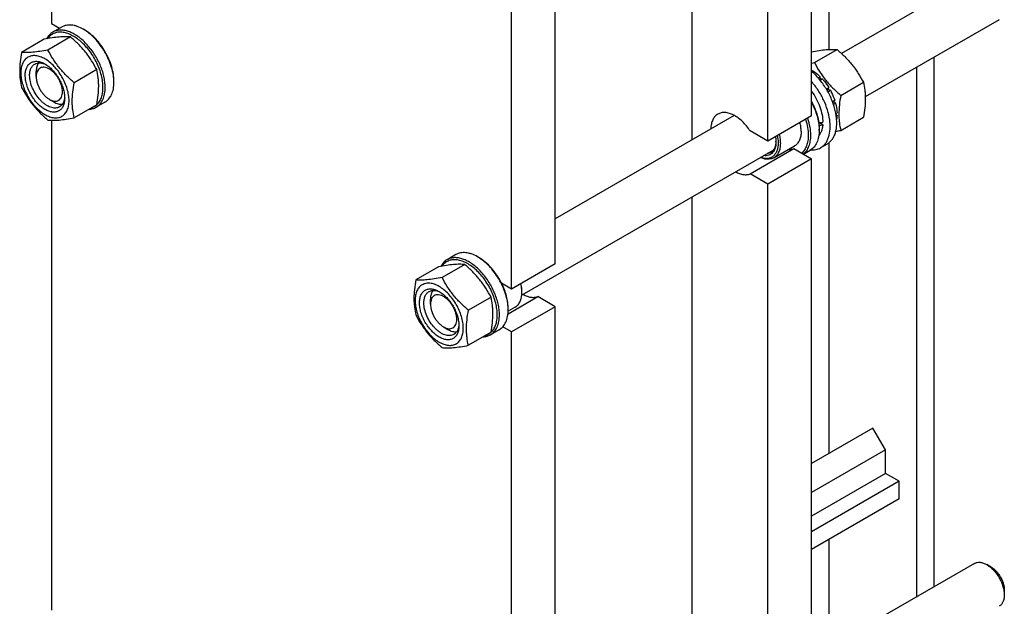
# Model space of a CAD drawing. Units: millimetres. Extents: x 0 to 2515, y -2 to 1778.
# Drawn here: x 1740 to 2058, y 874 to 1063 of the extents above; entities that cross this region are included whole.
import ezdxf

# ---------------------------------------------------------------- set-up
doc = ezdxf.new("R2010")
doc.units = ezdxf.units.MM
doc.header["$LTSCALE"] = 138.323353
doc.layers.get('0').update_dxf_attribs({"linetype": 'CONTINUOUS'})

msp = doc.modelspace()

# ---------------------------------------------------------------- linework, layer by layer
at = {"color": 7, "linetype": 'Continuous'}
for p, q in [((1749.989, 1220.252), (1749.989, 1062.072)), ((2001.012, 1053.701), (2001.012, 1213.021)), ((1995.356, 1032.271), (1995.356, 1207.819)), ((1981.214, 1024.106), (1981.214, 1199.654)), ((1956.818, 1024.566), (1956.818, 1195.519)), ((1912.625, 984.506), (1912.625, 1160.054)), ((1898.482, 976.341), (1898.482, 1151.889)), ((2047.924, 1077.165), (2005.02, 1052.395)), ((1749.989, 1062.072), (1752.606, 1060.561)), ((2055.924, 1063.309), (2012.697, 1038.352)), ((1753.243, 1060.928), (1750.414, 1059.295)), ((1760.596, 1060.03), (1760.243, 1060.235)), ((1747.633, 1056.979), (1740.325, 1052.759)), ((1756.119, 1057.737), (1748.81, 1053.517)), ((1996.297, 1049.435), (2003.606, 1053.655)), ((2034.953, 880.248), (2034.953, 1051.201)), ((1745.04, 1044.925), (1745.04, 1046.558)), ((1764.604, 1047.181), (1757.295, 1042.961)), ((1995.356, 1046.673), (1995.709, 1046.877)), ((2029.296, 876.982), (2029.296, 1047.935)), ((1770.142, 1043.088), (1770.142, 1043.497)), ((1997.508, 1044.497), (1998.179, 1044.884)), ((1998.271, 1044.021), (1998.03, 1043.882)), ((1998.114, 1043.78), (1998.832, 1044.194)), ((1998.271, 1044.021), (1998.179, 1044.884)), ((1998.832, 1044.194), (1998.271, 1044.021)), ((2004.783, 1038.879), (2012.091, 1043.099)), ((2000.125, 1040.909), (2000.925, 1041.371)), ((2000.742, 1040.688), (2000.38, 1040.478)), ((2000.626, 1040.043), (2001.425, 1040.505)), ((2000.742, 1040.688), (2000.925, 1041.371)), ((2001.425, 1040.505), (2000.742, 1040.688)), ((1749.282, 1037.577), (1750.697, 1036.76)), ((1767.243, 1036.679), (1764.414, 1035.046)), ((2002.105, 1036.865), (2002.824, 1037.28)), ((2002.394, 1036.88), (2002.152, 1036.741)), ((2002.394, 1036.88), (2002.824, 1037.28)), ((2003.095, 1036.369), (2002.394, 1036.88)), ((2002.424, 1035.982), (2003.095, 1036.369)), ((1764.604, 1035.867), (1757.295, 1031.647)), ((2003.201, 1033.012), (2003.586, 1033.234)), ((1749.989, 1030.824), (1749.989, 872.643)), ((1970.381, 1032.396), (1912.625, 999.051)), ((1995.356, 1032.271), (1981.214, 1024.106)), ((1998.967, 1029.369), (1997.874, 1030)), ((2003.586, 1032.418), (2003.227, 1032.864)), ((2003.322, 1032.265), (2003.586, 1032.418)), ((2004.783, 1027.566), (2012.091, 1031.785)), ((1981.214, 1024.106), (1975.544, 1027.379)), ((1997.823, 1028.012), (1997.824, 1027.984)), ((1997.831, 1027.984), (1997.831, 1027.576)), ((2001.012, 923.241), (2001.012, 1023.593)), ((1983.035, 1021.227), (1901.796, 974.324)), ((1975.544, 1013.498), (1989.686, 1021.663)), ((1983.157, 1018.699), (1989.874, 1022.577)), ((1989.686, 1021.663), (1995.356, 1018.39)), ((1992.739, 1019.901), (1994.931, 1021.167)), ((2000.381, 1023.158), (1998.259, 1021.934)), ((1995.356, 1018.39), (1981.214, 1010.225)), ((1995.356, 842.842), (1995.356, 1018.39)), ((1981.214, 1010.225), (1975.544, 1013.498)), ((1981.214, 834.677), (1981.214, 1010.225)), ((1956.818, 844.679), (1956.818, 1006.091)), ((1880.522, 987.445), (1877.694, 985.812)), ((1887.876, 986.547), (1887.523, 986.751)), ((1874.913, 983.495), (1867.604, 979.276)), ((1883.398, 984.253), (1876.09, 980.034)), ((1912.625, 984.506), (1898.482, 976.341)), ((1898.482, 976.341), (1895.292, 978.183)), ((1872.32, 971.442), (1872.32, 973.075)), ((1891.884, 973.697), (1884.575, 969.478)), ((1897.359, 968.358), (1906.955, 973.899)), ((1901.841, 975.218), (1901.841, 975.627)), ((1912.625, 970.625), (1906.955, 973.899)), ((1899.718, 970.526), (1897.415, 969.196)), ((1897.416, 970.013), (1897.415, 970.041)), ((1897.422, 969.605), (1897.422, 970.013)), ((1912.625, 970.625), (1898.482, 962.461)), ((1912.625, 795.077), (1912.625, 970.625)), ((1876.562, 964.094), (1877.977, 963.277)), ((1894.522, 963.196), (1891.694, 961.563)), ((1898.482, 962.461), (1895.646, 964.098)), ((1891.884, 962.384), (1884.575, 958.164)), ((1898.482, 786.913), (1898.482, 962.461)), ((2015.154, 931.406), (1995.356, 919.976)), ((2019.22, 924.364), (2015.154, 931.406)), ((2019.22, 924.364), (1995.356, 910.586)), ((2019.22, 916.812), (2019.22, 924.364)), ((2019.22, 916.812), (1995.356, 903.034)), ((2023.639, 914.26), (2019.22, 916.812)), ((2023.639, 914.26), (1995.356, 897.931)), ((2023.639, 908.593), (2023.639, 914.26)), ((2023.639, 908.593), (1995.356, 892.263)), ((2001.012, 864.272), (2001.012, 895.528)), ((2047.924, 887.737), (2005.02, 862.966)), ((2053.338, 886.524), (2051.924, 887.34)), ((2057.581, 879.176), (2057.581, 877.543))]:
    msp.add_line(p, q, dxfattribs=at)
for centre, radius, start, end in [((1980.835, 1129.476), 81.52, 280.26005, 280.93365), ((1982.795, 1031.929), 19.335, 49.04347, 49.48661), ((1986.477, 1032.926), 16.331, 43.01495, 43.88463), ((1984.356, 1031.227), 19.052, 29.60775, 30.39252), ((1986.887, 1032.214), 16.331, 16.11571, 16.98539), ((1984.221, 1027.573), 13.61, 0.01153, 1.72905), ((1989.798, 1105.134), 79.002, 279.75128, 280.93375), ((1976.62, 1024.197), 7.245, 356.85139, 358.49157), ((1891.883, 975.217), 9.958, 0.0068, 2.35098), ((1883.932, 969.604), 13.49, 0.00389, 1.73663)]:
    msp.add_arc(centre, radius, start, end, dxfattribs=at)
for centre, start_param, end_param in [((1990.759, 1034.924), -1.2967562, -1.2394115), ((1988.817, 1033.802), -1.2072229, -1.1534689)]:
    msp.add_ellipse(centre, major_axis=(24.082, 1.814), ratio=0.2347755, start_param=start_param, end_param=end_param, dxfattribs=at)
for points, knots in [([(1750.414, 1059.295), (1750.206, 1059.175), (1749.805, 1058.9), (1749.077, 1058.217), (1748.648, 1057.582), (1748.414, 1057.127)], [0, 0, 0, 0, 0.2413224, 0.4863962, 1, 1, 1, 1]), ([(1766.607, 1041.455), (1766.607, 1042.082), (1766.511, 1043.38), (1766.124, 1045.347), (1765.497, 1047.357), (1764.647, 1049.357), (1763.597, 1051.293), (1762.374, 1053.115), (1761.011, 1054.774), (1759.543, 1056.228), (1758.009, 1057.437), (1756.447, 1058.37), (1754.897, 1059.003), (1753.395, 1059.315), (1751.979, 1059.292), (1750.691, 1058.923), (1749.578, 1058.214), (1748.999, 1057.552), (1748.75, 1057.188)], [0, 0, 0, 0, 0.0646608, 0.1337913, 0.2064505, 0.2814742, 0.3575613, 0.4333525, 0.5075044, 0.5787653, 0.6460566, 0.7085643, 0.7658516, 0.8179935, 0.8657245, 0.9105276, 0.9545154, 1, 1, 1, 1]), ([(1767.314, 1041.455), (1767.314, 1042.036), (1767.235, 1043.235), (1766.911, 1045.056), (1766.385, 1046.922), (1765.421, 1049.433), (1764.12, 1051.837), (1762.537, 1054.043), (1761.242, 1055.547), (1759.865, 1056.873), (1758.436, 1057.992), (1756.983, 1058.881), (1755.536, 1059.52), (1754.125, 1059.895), (1752.776, 1059.995), (1751.52, 1059.811), (1750.759, 1059.494), (1750.414, 1059.295)], [0, 0, 0, 0, 0.062402, 0.1287601, 0.1983731, 0.2703707, 0.4173888, 0.4904345, 0.5617419, 0.6303592, 0.695466, 0.7564317, 0.812886, 0.8648023, 0.9125916, 0.9571797, 1, 1, 1, 1]), ([(1760.243, 1060.235), (1759.628, 1060.589), (1758.685, 1061.038), (1757.391, 1061.416), (1756.472, 1061.57), (1755.589, 1061.601), (1754.748, 1061.507), (1753.959, 1061.289), (1753.472, 1061.061), (1753.243, 1060.928)], [0, 0, 0, 0, 0.2892713, 0.4225371, 0.5484975, 0.667894, 0.7818683, 0.8919527, 1, 1, 1, 1]), ([(1770.142, 1043.088), (1770.142, 1043.871), (1769.999, 1045.499), (1769.427, 1047.956), (1768.512, 1050.444), (1767.287, 1052.871), (1765.798, 1055.145), (1764.101, 1057.182), (1762.259, 1058.905), (1760.92, 1059.843), (1760.243, 1060.235)], [0, 0, 0, 0, 0.1141545, 0.2373259, 0.3669754, 0.4999995, 0.6330236, 0.7626733, 0.885845, 1, 1, 1, 1]), ([(1770.142, 1043.497), (1770.142, 1044.251), (1770.004, 1045.821), (1769.453, 1048.19), (1768.57, 1050.59), (1767.389, 1052.93), (1765.953, 1055.123), (1764.317, 1057.087), (1762.541, 1058.748), (1761.25, 1059.653), (1760.596, 1060.03)], [0, 0, 0, 0, 0.1141546, 0.2373259, 0.3669755, 0.4999995, 0.6330236, 0.7626733, 0.885845, 1, 1, 1, 1]), ([(1756.119, 1057.737), (1755.568, 1057.786), (1754.355, 1057.836), (1752.372, 1057.727), (1750.094, 1057.431), (1748.482, 1057.142), (1747.633, 1056.979)], [0, 0, 0, 0, 0.1941894, 0.4252941, 0.6965298, 1, 1, 1, 1]), ([(1764.604, 1047.181), (1764.091, 1048.162), (1763.263, 1049.615), (1762.012, 1051.47), (1760.983, 1052.826), (1759.87, 1054.133), (1758.281, 1055.808), (1756.999, 1056.982), (1756.119, 1057.737)], [0, 0, 0, 0, 0.2436825, 0.3673123, 0.4921454, 0.6180597, 0.7448401, 1, 1, 1, 1]), ([(1740.325, 1052.759), (1740.141, 1051.742), (1739.837, 1049.748), (1739.684, 1047.263), (1739.739, 1045.36), (1739.9, 1043.584), (1740.132, 1042.286), (1740.325, 1041.445)], [0, 0, 0, 0, 0.2719986, 0.5306553, 0.6538412, 0.7728504, 1, 1, 1, 1]), ([(1748.81, 1053.517), (1747.961, 1053.353), (1746.349, 1053.065), (1744.072, 1052.768), (1742.088, 1052.66), (1740.876, 1052.709), (1740.325, 1052.759)], [0, 0, 0, 0, 0.3034702, 0.5747059, 0.8058106, 1, 1, 1, 1]), ([(1757.295, 1042.961), (1756.415, 1043.716), (1755.133, 1044.889), (1753.544, 1046.565), (1752.431, 1047.872), (1751.402, 1049.228), (1750.151, 1051.083), (1749.323, 1052.535), (1748.81, 1053.517)], [0, 0, 0, 0, 0.2551599, 0.3819403, 0.5078546, 0.6326877, 0.7563175, 1, 1, 1, 1]), ([(1995.356, 1052.942), (1996.181, 1053.099), (1997.746, 1053.374), (1999.959, 1053.654), (2001.888, 1053.753), (2003.069, 1053.703), (2003.606, 1053.655)], [0, 0, 0, 0, 0.3031906, 0.5739282, 0.8050379, 1, 1, 1, 1]), ([(2003.606, 1053.655), (2004.486, 1052.9), (2005.769, 1051.726), (2007.357, 1050.051), (2008.47, 1048.744), (2009.499, 1047.388), (2010.751, 1045.533), (2011.579, 1044.081), (2012.091, 1043.099)], [0, 0, 0, 0, 0.2551599, 0.3819403, 0.5078546, 0.6326877, 0.7563175, 1, 1, 1, 1]), ([(1747.868, 1050.641), (1747.385, 1050.92), (1746.425, 1051.377), (1744.95, 1051.733), (1743.772, 1051.702), (1742.931, 1051.469), (1742.359, 1051.201), (1741.841, 1050.84), (1741.219, 1050.228), (1740.603, 1049.223), (1740.174, 1047.767), (1740.041, 1046.092), (1740.203, 1044.256), (1740.652, 1042.325), (1741.371, 1040.37), (1742.333, 1038.464), (1743.503, 1036.677), (1744.837, 1035.076), (1746.284, 1033.723), (1747.336, 1032.985), (1747.868, 1032.678)], [0, 0, 0, 0, 0.06036, 0.114357, 0.1629243, 0.1858949, 0.2084406, 0.2309863, 0.253957, 0.3025247, 0.3565223, 0.4168828, 0.4834485, 0.5552721, 0.6308732, 0.708442, 0.7860108, 0.8616117, 0.9334348, 1, 1, 1, 1]), ([(1741.504, 1045.334), (1741.504, 1045.79), (1741.573, 1046.657), (1741.924, 1047.848), (1742.428, 1048.67), (1742.937, 1049.17), (1743.361, 1049.466), (1743.829, 1049.685), (1744.517, 1049.876), (1745.481, 1049.902), (1746.688, 1049.61), (1747.473, 1049.236), (1747.868, 1049.008)], [0, 0, 0, 0, 0.1447897, 0.2743159, 0.3908169, 0.4459178, 0.4999991, 0.5540804, 0.6091814, 0.725683, 0.8552098, 1, 1, 1, 1]), ([(1742.918, 1045.334), (1742.918, 1045.739), (1742.98, 1046.51), (1743.292, 1047.569), (1743.74, 1048.299), (1744.192, 1048.744), (1744.444, 1048.92), (1744.575, 1048.996)], [0, 0, 0, 0, 0.2895798, 0.5486327, 0.7816353, 0.8918372, 1, 1, 1, 1]), ([(1744.575, 1048.996), (1744.818, 1049.136), (1745.37, 1049.345), (1746.285, 1049.402), (1747.263, 1049.216), (1747.906, 1048.951), (1748.23, 1048.787)], [0, 0, 0, 0, 0.2211878, 0.455849, 0.7138273, 1, 1, 1, 1]), ([(1745.778, 1049.358), (1745.522, 1048.986), (1745.244, 1048.318), (1745.068, 1047.356), (1745.04, 1046.83), (1745.04, 1046.558)], [0, 0, 0, 0, 0.4628242, 0.7218273, 1, 1, 1, 1]), ([(1747.868, 1032.678), (1748.351, 1032.399), (1749.311, 1031.942), (1750.786, 1031.586), (1751.964, 1031.617), (1752.805, 1031.85), (1753.377, 1032.118), (1753.895, 1032.479), (1754.517, 1033.091), (1755.133, 1034.095), (1755.562, 1035.551), (1755.696, 1037.227), (1755.534, 1039.063), (1755.085, 1040.993), (1754.366, 1042.948), (1753.403, 1044.855), (1752.233, 1046.642), (1750.9, 1048.242), (1749.452, 1049.596), (1748.401, 1050.333), (1747.868, 1050.641)], [0, 0, 0, 0, 0.06036, 0.114357, 0.1629243, 0.1858949, 0.2084406, 0.2309863, 0.253957, 0.3025247, 0.3565223, 0.4168828, 0.4834485, 0.5552721, 0.6308732, 0.708442, 0.7860108, 0.8616117, 0.9334348, 1, 1, 1, 1]), ([(1747.868, 1049.008), (1748.304, 1048.756), (1749.165, 1048.153), (1750.349, 1047.045), (1751.44, 1045.736), (1752.397, 1044.274), (1753.184, 1042.714), (1753.773, 1041.114), (1754.14, 1039.535), (1754.232, 1038.488), (1754.232, 1037.985)], [0, 0, 0, 0, 0.114155, 0.2373268, 0.3669765, 0.5000007, 0.6330247, 0.7626743, 0.8858456, 1, 1, 1, 1]), ([(1996.297, 1049.435), (1996.81, 1048.453), (1997.638, 1047.001), (1998.89, 1045.146), (1999.919, 1043.79), (2001.032, 1042.483), (2002.62, 1040.808), (2003.903, 1039.634), (2004.783, 1038.879)], [0, 0, 0, 0, 0.2436825, 0.3673123, 0.4921454, 0.6180597, 0.7448401, 1, 1, 1, 1]), ([(1753.525, 1040.026), (1753.525, 1040.362), (1753.463, 1041.06), (1753.219, 1042.113), (1752.826, 1043.179), (1752.301, 1044.219), (1751.663, 1045.194), (1750.936, 1046.066), (1750.146, 1046.805), (1749.323, 1047.382), (1748.496, 1047.776), (1747.69, 1047.97), (1746.935, 1047.951), (1746.262, 1047.707), (1745.715, 1047.247), (1745.32, 1046.602), (1745.086, 1045.807), (1745.04, 1045.229), (1745.04, 1044.925)], [0, 0, 0, 0, 0.0665936, 0.1384398, 0.2140647, 0.2916579, 0.369251, 0.4448756, 0.5167214, 0.5833075, 0.6436864, 0.6977004, 0.7462829, 0.7916556, 0.8370285, 0.8856115, 0.9396261, 1, 1, 1, 1]), ([(1764.604, 1035.867), (1764.788, 1036.884), (1765.092, 1038.878), (1765.245, 1041.363), (1765.189, 1043.266), (1765.029, 1045.042), (1764.796, 1046.34), (1764.604, 1047.181)], [0, 0, 0, 0, 0.2719986, 0.5306553, 0.6538412, 0.7728504, 1, 1, 1, 1]), ([(2000.381, 1023.158), (2000.712, 1023.349), (2001.341, 1023.818), (2002.124, 1024.732), (2002.739, 1025.843), (2003.18, 1027.129), (2003.44, 1028.566), (2003.517, 1030.131), (2003.412, 1031.798), (2003.022, 1034.166), (2002.087, 1037.19), (2000.38, 1040.674), (1998.179, 1043.86), (1996.409, 1045.716), (1995.469, 1046.531)], [0, 0, 0, 0, 0.0428909, 0.0872149, 0.1341827, 0.1846505, 0.239094, 0.2976471, 0.3601609, 0.4262628, 0.5667979, 0.7137008, 0.8603086, 1, 1, 1, 1]), ([(1995.709, 1046.877), (1995.923, 1046.743), (1996.802, 1046.151), (1997.608, 1045.454), (1998.179, 1044.884)], [0, 0, 0, 0, 0.2387234, 1, 1, 1, 1]), ([(1754.232, 1037.985), (1754.232, 1037.529), (1754.163, 1036.662), (1753.812, 1035.471), (1753.308, 1034.649), (1752.799, 1034.148), (1752.376, 1033.852), (1751.907, 1033.633), (1751.219, 1033.443), (1750.256, 1033.417), (1749.049, 1033.709), (1747.807, 1034.3), (1746.572, 1035.165), (1745.388, 1036.273), (1744.297, 1037.583), (1743.34, 1039.045), (1742.552, 1040.605), (1741.964, 1042.204), (1741.596, 1043.784), (1741.504, 1044.83), (1741.504, 1045.334)], [0, 0, 0, 0, 0.0603606, 0.1143582, 0.1629259, 0.1858966, 0.2084423, 0.230988, 0.2539586, 0.3025259, 0.356523, 0.4168829, 0.4834481, 0.5552713, 0.6308721, 0.7084409, 0.7860097, 0.8616108, 0.9334344, 1, 1, 1, 1]), ([(1752.575, 1035.139), (1752.378, 1035.026), (1751.943, 1034.845), (1751.226, 1034.74), (1750.455, 1034.796), (1749.648, 1035.011), (1748.822, 1035.376), (1747.992, 1035.884), (1747.175, 1036.523), (1746.109, 1037.55), (1744.924, 1039.068), (1743.824, 1041.101), (1743.11, 1043.212), (1742.918, 1044.65), (1742.918, 1045.334)], [0, 0, 0, 0, 0.0428414, 0.0874514, 0.1352643, 0.1872061, 0.2436881, 0.3046839, 0.3698227, 0.4384739, 0.5827562, 0.7298467, 0.8713769, 1, 1, 1, 1]), ([(1745.04, 1044.925), (1745.04, 1044.59), (1745.101, 1043.892), (1745.346, 1042.839), (1745.739, 1041.773), (1746.264, 1040.733), (1746.902, 1039.758), (1747.629, 1038.885), (1748.418, 1038.147), (1748.992, 1037.745), (1749.282, 1037.577)], [0, 0, 0, 0, 0.1141657, 0.2373364, 0.366985, 0.500008, 0.6330307, 0.7626786, 0.8858479, 1, 1, 1, 1]), ([(1757.295, 1031.647), (1757.103, 1032.489), (1756.871, 1033.786), (1756.71, 1035.563), (1756.655, 1037.466), (1756.807, 1039.95), (1757.112, 1041.944), (1757.295, 1042.961)], [0, 0, 0, 0, 0.2271496, 0.3461588, 0.4693447, 0.7280014, 1, 1, 1, 1]), ([(1767.243, 1036.679), (1767.472, 1036.812), (1767.913, 1037.12), (1768.496, 1037.694), (1768.998, 1038.375), (1769.413, 1039.155), (1769.739, 1040.028), (1770.059, 1041.337), (1770.142, 1042.379), (1770.142, 1043.088)], [0, 0, 0, 0, 0.1080475, 0.2181321, 0.3321066, 0.4515031, 0.5774635, 0.7107291, 1, 1, 1, 1]), ([(1998.259, 1021.934), (1998.558, 1022.106), (1999.13, 1022.521), (1999.857, 1023.318), (2000.45, 1024.279), (2001.074, 1025.81), (2001.365, 1027.566), (2001.376, 1029.441), (2001.184, 1031.527), (2000.559, 1034.24), (1999.293, 1037.46), (1997.562, 1040.541), (1996.131, 1042.43), (1995.356, 1043.308)], [0, 0, 0, 0, 0.0433644, 0.0879224, 0.1347132, 0.1845209, 0.2946826, 0.355477, 0.4198046, 0.557412, 0.7035272, 0.8529264, 1, 1, 1, 1]), ([(1998.832, 1044.194), (1999.024, 1043.98), (1999.786, 1043.088), (2000.464, 1042.125), (2000.925, 1041.371)], [0, 0, 0, 0, 0.2458914, 1, 1, 1, 1]), ([(2012.091, 1043.099), (2012.284, 1042.258), (2012.516, 1040.96), (2012.677, 1039.184), (2012.732, 1037.281), (2012.579, 1034.796), (2012.275, 1032.802), (2012.091, 1031.785)], [0, 0, 0, 0, 0.2271496, 0.3461588, 0.4693447, 0.7280014, 1, 1, 1, 1]), ([(1740.325, 1041.445), (1740.837, 1040.463), (1741.665, 1039.011), (1742.917, 1037.156), (1743.946, 1035.8), (1745.059, 1034.493), (1746.647, 1032.818), (1747.93, 1031.644), (1748.81, 1030.889)], [0, 0, 0, 0, 0.2436825, 0.3673123, 0.4921454, 0.6180597, 0.7448401, 1, 1, 1, 1]), ([(1749.282, 1037.577), (1749.546, 1037.425), (1750.07, 1037.176), (1750.874, 1036.982), (1751.63, 1037.001), (1752.303, 1037.245), (1752.85, 1037.705), (1753.245, 1038.35), (1753.479, 1039.144), (1753.525, 1039.722), (1753.525, 1040.026)], [0, 0, 0, 0, 0.1448996, 0.2745247, 0.3911152, 0.500003, 0.6088915, 0.7254837, 0.8551113, 1, 1, 1, 1]), ([(1764.414, 1035.046), (1764.644, 1035.179), (1765.085, 1035.487), (1765.668, 1036.061), (1766.17, 1036.742), (1766.585, 1037.522), (1766.911, 1038.395), (1767.231, 1039.704), (1767.314, 1040.746), (1767.314, 1041.455)], [0, 0, 0, 0, 0.1080476, 0.2181321, 0.3321067, 0.4515032, 0.5774636, 0.7107293, 1, 1, 1, 1]), ([(1764.609, 1035.861), (1764.938, 1036.162), (1765.534, 1036.888), (1766.158, 1038.214), (1766.532, 1039.767), (1766.607, 1040.876), (1766.607, 1041.455)], [0, 0, 0, 0, 0.2190422, 0.4555792, 0.7152017, 1, 1, 1, 1]), ([(1995.356, 1040.164), (1995.918, 1039.403), (1996.93, 1037.804), (1998.078, 1035.263), (1998.808, 1032.703), (1998.997, 1030.987), (1998.997, 1030.168)], [0, 0, 0, 0, 0.2629739, 0.5237583, 0.7722643, 1, 1, 1, 1]), ([(2001.425, 1040.505), (2001.567, 1040.244), (2002.105, 1039.202), (2002.552, 1038.112), (2002.824, 1037.28)], [0, 0, 0, 0, 0.2534127, 1, 1, 1, 1]), ([(1750.697, 1036.76), (1750.933, 1036.624), (1751.403, 1036.386), (1752.325, 1036.057), (1753.043, 1035.964), (1753.495, 1036)], [0, 0, 0, 0, 0.2782177, 0.5372319, 1, 1, 1, 1]), ([(1754.222, 1038.411), (1754.202, 1038.048), (1754.11, 1037.359), (1753.782, 1036.417), (1753.275, 1035.653), (1752.819, 1035.28), (1752.575, 1035.139)], [0, 0, 0, 0, 0.286197, 0.5441834, 0.7788346, 1, 1, 1, 1]), ([(1995.356, 1036.564), (1995.727, 1035.865), (1996.392, 1034.446), (1997.153, 1032.271), (1997.65, 1030.126), (1997.801, 1028.702), (1997.823, 1028.012)], [0, 0, 0, 0, 0.2649164, 0.522856, 0.7691741, 1, 1, 1, 1]), ([(1995.357, 1036.815), (1995.748, 1036.092), (1996.443, 1034.625), (1997.224, 1032.372), (1997.71, 1030.156), (1997.831, 1028.69), (1997.831, 1027.984)], [0, 0, 0, 0, 0.2663823, 0.5252554, 0.7712507, 1, 1, 1, 1]), ([(2003.095, 1036.369), (2003.166, 1036.102), (2003.414, 1035.073), (2003.557, 1034.016), (2003.586, 1033.234)], [0, 0, 0, 0, 0.2609766, 1, 1, 1, 1]), ([(2004.783, 1038.879), (2004.599, 1037.863), (2004.295, 1035.868), (2004.142, 1033.384), (2004.197, 1031.481), (2004.358, 1029.704), (2004.591, 1028.407), (2004.783, 1027.566)], [0, 0, 0, 0, 0.2719986, 0.5306553, 0.6538412, 0.7728504, 1, 1, 1, 1]), ([(1762.058, 1034.394), (1762.477, 1034.409), (1763.298, 1034.527), (1764.066, 1034.845), (1764.414, 1035.046)], [0, 0, 0, 0, 0.5102797, 1, 1, 1, 1]), ([(1762.877, 1034.868), (1763.197, 1034.967), (1763.817, 1035.235), (1764.362, 1035.635), (1764.609, 1035.861)], [0, 0, 0, 0, 0.5001136, 1, 1, 1, 1]), ([(1975.544, 1027.379), (1975.179, 1027.936), (1974.403, 1028.995), (1973.102, 1030.409), (1971.717, 1031.588), (1970.294, 1032.494), (1968.875, 1033.097), (1967.504, 1033.373), (1966.414, 1033.312), (1965.634, 1033.083), (1965.276, 1032.913), (1965.107, 1032.815)], [0, 0, 0, 0, 0.1563288, 0.3073453, 0.4500091, 0.5819506, 0.7018157, 0.8096949, 0.9076002, 0.9541809, 1, 1, 1, 1]), ([(1748.81, 1030.889), (1749.361, 1030.84), (1750.574, 1030.79), (1752.557, 1030.899), (1754.835, 1031.195), (1756.447, 1031.484), (1757.295, 1031.647)], [0, 0, 0, 0, 0.1941894, 0.4252941, 0.6965298, 1, 1, 1, 1]), ([(1965.107, 1032.815), (1964.933, 1032.715), (1964.599, 1032.483), (1963.997, 1031.902), (1963.391, 1030.952), (1962.951, 1029.574), (1962.846, 1028.568), (1962.832, 1028.039)], [0, 0, 0, 0, 0.1090174, 0.2199436, 0.4536471, 0.712101, 1, 1, 1, 1]), ([(1991.997, 1027.269), (1991.997, 1027.733), (1991.928, 1028.693), (1991.747, 1029.637), (1991.628, 1030.118)], [0, 0, 0, 0, 0.4836055, 1, 1, 1, 1]), ([(1993.394, 1031.137), (1993.681, 1030.266), (1994.122, 1028.552), (1994.295, 1026.788), (1994.295, 1025.943)], [0, 0, 0, 0, 0.5204067, 1, 1, 1, 1]), ([(1994.013, 1031.495), (1994.327, 1030.564), (1994.811, 1028.734), (1995.002, 1026.846), (1995.002, 1025.943)], [0, 0, 0, 0, 0.5207793, 1, 1, 1, 1]), ([(2003.586, 1032.418), (2003.582, 1032.306), (2003.558, 1031.871), (2003.505, 1031.438), (2003.447, 1031.12)], [0, 0, 0, 0, 0.2575886, 1, 1, 1, 1]), ([(1991.997, 1027.269), (1991.997, 1026.75), (1991.918, 1025.762), (1991.519, 1024.406), (1990.945, 1023.47), (1990.365, 1022.9), (1990.042, 1022.674), (1989.874, 1022.577)], [0, 0, 0, 0, 0.2895794, 0.5486325, 0.7816352, 0.8918372, 1, 1, 1, 1]), ([(1997.831, 1027.576), (1997.831, 1026.866), (1997.748, 1025.824), (1997.428, 1024.515), (1997.102, 1023.643), (1996.686, 1022.862), (1996.185, 1022.181), (1995.602, 1021.607), (1995.161, 1021.299), (1994.931, 1021.167)], [0, 0, 0, 0, 0.2892709, 0.4225366, 0.5484969, 0.6678934, 0.7818679, 0.8919525, 1, 1, 1, 1]), ([(1998.967, 1029.369), (1998.939, 1029.016), (1998.848, 1028.335), (1998.589, 1027.373), (1998.215, 1026.518), (1997.882, 1026.016), (1997.698, 1025.791)], [0, 0, 0, 0, 0.2759311, 0.5334535, 0.7738995, 1, 1, 1, 1]), ([(1983.865, 1023.799), (1983.865, 1023.455), (1983.824, 1022.794), (1983.622, 1021.862), (1983.284, 1021.048), (1982.814, 1020.374), (1982.221, 1019.857), (1981.519, 1019.518), (1980.731, 1019.363), (1980.186, 1019.383), (1979.908, 1019.42)], [0, 0, 0, 0, 0.1515089, 0.290819, 0.4186633, 0.5371533, 0.6498524, 0.7614215, 0.8767576, 1, 1, 1, 1]), ([(1983.854, 1023.799), (1983.834, 1023.426), (1983.738, 1022.716), (1983.4, 1021.747), (1982.878, 1020.959), (1982.407, 1020.575), (1982.157, 1020.431)], [0, 0, 0, 0, 0.2861434, 0.5441121, 0.7787853, 1, 1, 1, 1]), ([(1983.699, 1025.539), (1983.726, 1025.391), (1983.82, 1024.815), (1983.865, 1024.231), (1983.865, 1023.799)], [0, 0, 0, 0, 0.2594452, 1, 1, 1, 1]), ([(1984.276, 1025.873), (1984.324, 1025.66), (1984.489, 1024.843), (1984.572, 1024.007), (1984.572, 1023.391)], [0, 0, 0, 0, 0.2614124, 1, 1, 1, 1]), ([(1984.911, 1026.24), (1985.029, 1025.759), (1985.211, 1024.815), (1985.279, 1023.855), (1985.279, 1023.391)], [0, 0, 0, 0, 0.5163948, 1, 1, 1, 1]), ([(1994.295, 1025.943), (1994.295, 1025.345), (1994.215, 1024.201), (1993.817, 1022.606), (1993.15, 1021.254), (1992.514, 1020.528), (1992.165, 1020.232)], [0, 0, 0, 0, 0.2857888, 0.5454486, 0.7814063, 1, 1, 1, 1]), ([(1995.002, 1025.943), (1995.002, 1025.308), (1994.915, 1024.094), (1994.482, 1022.406), (1993.862, 1021.198), (1993.228, 1020.412), (1992.871, 1020.08), (1992.685, 1019.931)], [0, 0, 0, 0, 0.2863684, 0.5458845, 0.7812582, 0.8921606, 1, 1, 1, 1]), ([(1984.572, 1023.391), (1984.572, 1022.95), (1984.512, 1022.106), (1984.211, 1020.933), (1983.707, 1019.944), (1983.005, 1019.177), (1982.128, 1018.667), (1981.114, 1018.438), (1980.007, 1018.491), (1979.267, 1018.695), (1978.893, 1018.834)], [0, 0, 0, 0, 0.1488524, 0.283778, 0.4061723, 0.5196221, 0.6297575, 0.7430991, 0.8653049, 1, 1, 1, 1]), ([(1982.157, 1020.431), (1981.986, 1020.333), (1981.618, 1020.17), (1981.225, 1020.088), (1981.024, 1020.066)], [0, 0, 0, 0, 0.4927568, 1, 1, 1, 1]), ([(1985.279, 1023.391), (1985.279, 1022.872), (1985.201, 1021.884), (1984.801, 1020.527), (1984.227, 1019.591), (1983.648, 1019.021), (1983.325, 1018.796), (1983.157, 1018.699)], [0, 0, 0, 0, 0.2895797, 0.5486326, 0.7816353, 0.8918372, 1, 1, 1, 1]), ([(1987.88, 1021.425), (1988.193, 1021.403), (1988.808, 1021.415), (1989.408, 1021.56), (1989.686, 1021.663)], [0, 0, 0, 0, 0.5138018, 1, 1, 1, 1]), ([(1995.064, 1021.245), (1995.63, 1021.209), (1996.481, 1021.257), (1997.543, 1021.57), (1998.029, 1021.801), (1998.259, 1021.934)], [0, 0, 0, 0, 0.514414, 0.7592007, 1, 1, 1, 1]), ([(1983.157, 1018.699), (1982.866, 1018.531), (1982.216, 1018.276), (1981.136, 1018.176), (1979.98, 1018.348), (1979.215, 1018.623), (1978.829, 1018.797)], [0, 0, 0, 0, 0.2239649, 0.4598971, 0.7168992, 1, 1, 1, 1]), ([(1970.833, 1014.181), (1971.241, 1013.959), (1972.052, 1013.588), (1973.291, 1013.266), (1974.468, 1013.215), (1975.207, 1013.373), (1975.544, 1013.498)], [0, 0, 0, 0, 0.2844922, 0.5435812, 0.779976, 1, 1, 1, 1]), ([(1877.694, 985.812), (1877.486, 985.692), (1877.085, 985.417), (1876.357, 984.734), (1875.927, 984.098), (1875.694, 983.644)], [0, 0, 0, 0, 0.2413224, 0.4863962, 1, 1, 1, 1]), ([(1893.886, 967.972), (1893.886, 968.599), (1893.791, 969.897), (1893.404, 971.864), (1892.777, 973.874), (1891.927, 975.873), (1890.877, 977.81), (1889.654, 979.631), (1888.291, 981.291), (1886.823, 982.744), (1885.288, 983.953), (1883.727, 984.887), (1882.177, 985.519), (1880.675, 985.831), (1879.259, 985.808), (1877.97, 985.439), (1876.858, 984.73), (1876.278, 984.069), (1876.03, 983.705)], [0, 0, 0, 0, 0.0646608, 0.1337913, 0.2064505, 0.2814742, 0.3575613, 0.4333525, 0.5075044, 0.5787653, 0.6460566, 0.7085643, 0.7658516, 0.8179935, 0.8657245, 0.9105276, 0.9545154, 1, 1, 1, 1]), ([(1894.593, 967.972), (1894.593, 968.553), (1894.515, 969.752), (1894.191, 971.573), (1893.665, 973.439), (1892.701, 975.949), (1891.4, 978.354), (1889.817, 980.559), (1888.522, 982.064), (1887.145, 983.39), (1885.715, 984.509), (1884.263, 985.398), (1882.816, 986.037), (1881.405, 986.412), (1880.056, 986.511), (1878.8, 986.327), (1878.039, 986.011), (1877.694, 985.812)], [0, 0, 0, 0, 0.062402, 0.1287601, 0.1983731, 0.2703707, 0.4173888, 0.4904345, 0.5617419, 0.6303592, 0.695466, 0.7564317, 0.812886, 0.8648023, 0.9125916, 0.9571797, 1, 1, 1, 1]), ([(1887.523, 986.751), (1886.908, 987.106), (1885.965, 987.555), (1884.671, 987.932), (1883.752, 988.086), (1882.868, 988.117), (1882.028, 988.023), (1881.239, 987.805), (1880.752, 987.577), (1880.522, 987.445)], [0, 0, 0, 0, 0.2892713, 0.4225371, 0.5484975, 0.667894, 0.7818683, 0.8919527, 1, 1, 1, 1]), ([(1897.415, 970.041), (1897.39, 970.817), (1897.205, 972.421), (1896.594, 974.83), (1895.658, 977.256), (1894.432, 979.613), (1892.959, 981.817), (1891.291, 983.789), (1889.489, 985.458), (1888.183, 986.37), (1887.523, 986.751)], [0, 0, 0, 0, 0.1155992, 0.2396097, 0.3695152, 0.5023179, 0.6348001, 0.7637679, 0.8862968, 1, 1, 1, 1]), ([(1895.292, 978.183), (1894.846, 979.077), (1893.846, 980.793), (1892.065, 983.11), (1890.085, 985.065), (1888.62, 986.117), (1887.876, 986.547)], [0, 0, 0, 0, 0.2647361, 0.5248764, 0.7722292, 1, 1, 1, 1]), ([(1883.398, 984.253), (1882.848, 984.303), (1881.635, 984.352), (1879.651, 984.244), (1877.374, 983.948), (1875.762, 983.659), (1874.913, 983.495)], [0, 0, 0, 0, 0.1941894, 0.4252941, 0.6965298, 1, 1, 1, 1]), ([(1891.884, 973.697), (1891.371, 974.679), (1890.543, 976.132), (1889.292, 977.986), (1888.263, 979.343), (1887.15, 980.65), (1885.561, 982.325), (1884.279, 983.498), (1883.398, 984.253)], [0, 0, 0, 0, 0.2436825, 0.3673123, 0.4921454, 0.6180597, 0.7448401, 1, 1, 1, 1]), ([(1867.604, 979.276), (1867.421, 978.259), (1867.117, 976.264), (1866.964, 973.78), (1867.019, 971.877), (1867.18, 970.1), (1867.412, 968.803), (1867.604, 967.962)], [0, 0, 0, 0, 0.2719986, 0.5306553, 0.6538412, 0.7728504, 1, 1, 1, 1]), ([(1876.09, 980.034), (1875.241, 979.87), (1873.629, 979.581), (1871.352, 979.285), (1869.368, 979.177), (1868.155, 979.226), (1867.604, 979.276)], [0, 0, 0, 0, 0.3034702, 0.5747059, 0.8058106, 1, 1, 1, 1]), ([(1884.575, 969.478), (1883.695, 970.233), (1882.413, 971.406), (1880.824, 973.081), (1879.711, 974.388), (1878.682, 975.745), (1877.43, 977.599), (1876.602, 979.052), (1876.09, 980.034)], [0, 0, 0, 0, 0.2551599, 0.3819403, 0.5078546, 0.6326877, 0.7563175, 1, 1, 1, 1]), ([(1875.148, 977.158), (1874.665, 977.436), (1873.705, 977.893), (1872.23, 978.25), (1871.052, 978.219), (1870.211, 977.986), (1869.639, 977.718), (1869.121, 977.356), (1868.499, 976.744), (1867.883, 975.74), (1867.454, 974.284), (1867.321, 972.609), (1867.482, 970.773), (1867.931, 968.842), (1868.651, 966.887), (1869.613, 964.98), (1870.783, 963.193), (1872.117, 961.593), (1873.564, 960.239), (1874.615, 959.502), (1875.148, 959.195)], [0, 0, 0, 0, 0.06036, 0.114357, 0.1629243, 0.1858949, 0.2084406, 0.2309863, 0.253957, 0.3025247, 0.3565223, 0.4168828, 0.4834485, 0.5552721, 0.6308732, 0.708442, 0.7860108, 0.8616117, 0.9334348, 1, 1, 1, 1]), ([(1868.784, 971.85), (1868.784, 972.306), (1868.853, 973.174), (1869.204, 974.365), (1869.708, 975.186), (1870.217, 975.687), (1870.641, 975.983), (1871.109, 976.202), (1871.797, 976.393), (1872.761, 976.418), (1873.967, 976.126), (1874.753, 975.753), (1875.148, 975.524)], [0, 0, 0, 0, 0.1447897, 0.2743159, 0.3908169, 0.4459178, 0.4999991, 0.5540804, 0.6091814, 0.725683, 0.8552098, 1, 1, 1, 1]), ([(1871.855, 975.513), (1872.098, 975.653), (1872.649, 975.862), (1873.564, 975.919), (1874.543, 975.732), (1875.186, 975.468), (1875.51, 975.304)], [0, 0, 0, 0, 0.2211878, 0.455849, 0.7138273, 1, 1, 1, 1]), ([(1873.058, 975.875), (1872.802, 975.502), (1872.524, 974.835), (1872.348, 973.873), (1872.32, 973.347), (1872.32, 973.075)], [0, 0, 0, 0, 0.4628242, 0.7218273, 1, 1, 1, 1]), ([(1875.148, 959.195), (1875.631, 958.916), (1876.591, 958.459), (1878.066, 958.102), (1879.244, 958.134), (1880.085, 958.366), (1880.657, 958.634), (1881.175, 958.996), (1881.797, 959.608), (1882.413, 960.612), (1882.842, 962.068), (1882.975, 963.744), (1882.814, 965.579), (1882.365, 967.51), (1881.645, 969.465), (1880.683, 971.372), (1879.513, 973.159), (1878.179, 974.759), (1876.732, 976.113), (1875.68, 976.85), (1875.148, 977.158)], [0, 0, 0, 0, 0.06036, 0.114357, 0.1629243, 0.1858949, 0.2084406, 0.2309863, 0.253957, 0.3025247, 0.3565223, 0.4168828, 0.4834485, 0.5552721, 0.6308732, 0.708442, 0.7860108, 0.8616117, 0.9334348, 1, 1, 1, 1]), ([(1897.422, 970.013), (1897.422, 970.664), (1897.319, 972.013), (1896.903, 974.056), (1896.231, 976.141), (1895.63, 977.507), (1895.292, 978.183)], [0, 0, 0, 0, 0.2293914, 0.4750906, 0.7334584, 1, 1, 1, 1]), ([(1901.833, 975.626), (1901.825, 975.823), (1901.768, 976.645), (1901.622, 977.459), (1901.472, 978.067)], [0, 0, 0, 0, 0.2398216, 1, 1, 1, 1]), ([(1901.841, 975.627), (1901.841, 975.825), (1901.814, 976.66), (1901.686, 977.489), (1901.544, 978.108)], [0, 0, 0, 0, 0.2384003, 1, 1, 1, 1]), ([(1870.198, 971.85), (1870.198, 972.256), (1870.26, 973.027), (1870.571, 974.085), (1871.019, 974.816), (1871.472, 975.261), (1871.724, 975.437), (1871.855, 975.513)], [0, 0, 0, 0, 0.2895798, 0.5486327, 0.7816353, 0.8918372, 1, 1, 1, 1]), ([(1880.805, 966.543), (1880.805, 966.878), (1880.743, 967.576), (1880.498, 968.629), (1880.106, 969.696), (1879.581, 970.736), (1878.943, 971.71), (1878.216, 972.583), (1877.426, 973.322), (1876.603, 973.899), (1875.775, 974.293), (1874.97, 974.487), (1874.215, 974.468), (1873.542, 974.224), (1872.994, 973.763), (1872.6, 973.118), (1872.366, 972.324), (1872.32, 971.746), (1872.32, 971.442)], [0, 0, 0, 0, 0.0665936, 0.1384398, 0.2140647, 0.2916579, 0.369251, 0.4448756, 0.5167214, 0.5833075, 0.6436864, 0.6977004, 0.7462829, 0.7916556, 0.8370285, 0.8856115, 0.9396261, 1, 1, 1, 1]), ([(1875.148, 975.524), (1875.584, 975.273), (1876.444, 974.67), (1877.628, 973.562), (1878.719, 972.253), (1879.677, 970.791), (1880.464, 969.231), (1881.053, 967.631), (1881.42, 966.052), (1881.512, 965.005), (1881.512, 964.502)], [0, 0, 0, 0, 0.114155, 0.2373268, 0.3669765, 0.5000007, 0.6330247, 0.7626743, 0.8858456, 1, 1, 1, 1]), ([(1891.884, 962.384), (1892.068, 963.4), (1892.372, 965.395), (1892.525, 967.879), (1892.469, 969.782), (1892.309, 971.559), (1892.076, 972.856), (1891.884, 973.697)], [0, 0, 0, 0, 0.2719986, 0.5306553, 0.6538412, 0.7728504, 1, 1, 1, 1]), ([(1899.718, 970.526), (1899.886, 970.623), (1900.209, 970.849), (1900.789, 971.419), (1901.363, 972.355), (1901.762, 973.711), (1901.841, 974.699), (1901.841, 975.218)], [0, 0, 0, 0, 0.1081629, 0.2183649, 0.4513677, 0.7104209, 1, 1, 1, 1]), ([(1902.244, 974.581), (1902.652, 974.359), (1903.463, 973.989), (1904.703, 973.666), (1905.879, 973.615), (1906.618, 973.774), (1906.955, 973.899)], [0, 0, 0, 0, 0.2844873, 0.5435745, 0.7799712, 1, 1, 1, 1]), ([(1881.512, 964.502), (1881.512, 964.046), (1881.443, 963.178), (1881.092, 961.987), (1880.588, 961.166), (1880.079, 960.665), (1879.655, 960.369), (1879.187, 960.15), (1878.499, 959.959), (1877.536, 959.934), (1876.328, 960.226), (1875.087, 960.816), (1873.852, 961.682), (1872.668, 962.79), (1871.577, 964.099), (1870.619, 965.561), (1869.832, 967.121), (1869.243, 968.721), (1868.876, 970.3), (1868.784, 971.347), (1868.784, 971.85)], [0, 0, 0, 0, 0.0603606, 0.1143582, 0.1629259, 0.1858966, 0.2084423, 0.230988, 0.2539586, 0.3025259, 0.356523, 0.4168829, 0.4834481, 0.5552713, 0.6308721, 0.7084409, 0.7860097, 0.8616108, 0.9334344, 1, 1, 1, 1]), ([(1879.855, 961.656), (1879.658, 961.542), (1879.223, 961.362), (1878.505, 961.256), (1877.735, 961.313), (1876.928, 961.527), (1876.102, 961.893), (1875.271, 962.401), (1874.454, 963.04), (1873.388, 964.067), (1872.204, 965.584), (1871.103, 967.618), (1870.39, 969.729), (1870.198, 971.166), (1870.198, 971.85)], [0, 0, 0, 0, 0.0428414, 0.0874514, 0.1352643, 0.1872061, 0.2436881, 0.3046839, 0.3698227, 0.4384739, 0.5827562, 0.7298467, 0.8713769, 1, 1, 1, 1]), ([(1872.32, 971.442), (1872.32, 971.107), (1872.381, 970.409), (1872.626, 969.356), (1873.018, 968.289), (1873.543, 967.249), (1874.181, 966.275), (1874.909, 965.402), (1875.698, 964.663), (1876.272, 964.261), (1876.562, 964.094)], [0, 0, 0, 0, 0.1141657, 0.2373364, 0.366985, 0.500008, 0.6330307, 0.7626786, 0.8858479, 1, 1, 1, 1]), ([(1894.522, 963.196), (1894.752, 963.328), (1895.193, 963.636), (1895.776, 964.21), (1896.278, 964.891), (1896.693, 965.672), (1897.019, 966.545), (1897.339, 967.854), (1897.422, 968.895), (1897.422, 969.605)], [0, 0, 0, 0, 0.1080475, 0.2181321, 0.3321066, 0.4515031, 0.5774635, 0.7107291, 1, 1, 1, 1]), ([(1867.604, 967.962), (1868.117, 966.98), (1868.945, 965.527), (1870.197, 963.673), (1871.226, 962.317), (1872.339, 961.01), (1873.927, 959.334), (1875.21, 958.161), (1876.09, 957.406)], [0, 0, 0, 0, 0.2436825, 0.3673123, 0.4921454, 0.6180597, 0.7448401, 1, 1, 1, 1]), ([(1876.562, 964.094), (1876.826, 963.942), (1877.349, 963.692), (1878.154, 963.498), (1878.91, 963.517), (1879.582, 963.761), (1880.13, 964.222), (1880.525, 964.867), (1880.759, 965.661), (1880.805, 966.239), (1880.805, 966.543)], [0, 0, 0, 0, 0.1448996, 0.2745247, 0.3911152, 0.500003, 0.6088915, 0.7254837, 0.8551113, 1, 1, 1, 1]), ([(1884.575, 958.164), (1884.383, 959.005), (1884.15, 960.303), (1883.99, 962.079), (1883.934, 963.982), (1884.087, 966.466), (1884.391, 968.461), (1884.575, 969.478)], [0, 0, 0, 0, 0.2271496, 0.3461588, 0.4693447, 0.7280014, 1, 1, 1, 1]), ([(1891.694, 961.563), (1891.923, 961.695), (1892.365, 962.003), (1892.948, 962.577), (1893.449, 963.258), (1893.865, 964.039), (1894.19, 964.912), (1894.511, 966.221), (1894.593, 967.262), (1894.593, 967.972)], [0, 0, 0, 0, 0.1080476, 0.2181321, 0.3321067, 0.4515032, 0.5774636, 0.7107293, 1, 1, 1, 1]), ([(1891.889, 962.378), (1892.218, 962.678), (1892.813, 963.404), (1893.438, 964.731), (1893.811, 966.283), (1893.886, 967.393), (1893.886, 967.972)], [0, 0, 0, 0, 0.2190422, 0.4555792, 0.7152017, 1, 1, 1, 1]), ([(1877.977, 963.277), (1878.212, 963.141), (1878.683, 962.902), (1879.605, 962.573), (1880.323, 962.481), (1880.774, 962.517)], [0, 0, 0, 0, 0.2782177, 0.5372319, 1, 1, 1, 1]), ([(1881.502, 964.928), (1881.482, 964.565), (1881.39, 963.876), (1881.062, 962.934), (1880.555, 962.169), (1880.098, 961.796), (1879.855, 961.656)], [0, 0, 0, 0, 0.286197, 0.5441834, 0.7788346, 1, 1, 1, 1]), ([(1889.338, 960.911), (1889.756, 960.926), (1890.578, 961.044), (1891.346, 961.362), (1891.694, 961.563)], [0, 0, 0, 0, 0.5102797, 1, 1, 1, 1]), ([(1890.157, 961.385), (1890.477, 961.484), (1891.097, 961.752), (1891.642, 962.152), (1891.889, 962.378)], [0, 0, 0, 0, 0.5001136, 1, 1, 1, 1]), ([(1876.09, 957.406), (1876.641, 957.356), (1877.853, 957.307), (1879.837, 957.415), (1882.115, 957.712), (1883.726, 958), (1884.575, 958.164)], [0, 0, 0, 0, 0.1941894, 0.4252941, 0.6965298, 1, 1, 1, 1]), ([(2047.924, 887.737), (2048.055, 887.812), (2048.333, 887.943), (2048.945, 888.112), (2049.801, 888.135), (2050.874, 887.875), (2051.572, 887.543), (2051.924, 887.34)], [0, 0, 0, 0, 0.1081637, 0.2183665, 0.4513699, 0.7104224, 1, 1, 1, 1]), ([(2051.924, 887.34), (2052.311, 887.117), (2053.076, 886.581), (2054.128, 885.596), (2055.098, 884.432), (2055.949, 883.133), (2056.649, 881.746), (2057.172, 880.324), (2057.499, 878.92), (2057.581, 877.99), (2057.581, 877.543)], [0, 0, 0, 0, 0.1141545, 0.2373265, 0.3669772, 0.5000028, 0.6330286, 0.7626801, 0.8858533, 1, 1, 1, 1]), ([(2053.338, 886.524), (2053.629, 886.356), (2054.202, 885.954), (2054.992, 885.216), (2055.719, 884.343), (2056.357, 883.368), (2056.882, 882.328), (2057.274, 881.262), (2057.519, 880.209), (2057.581, 879.511), (2057.581, 879.176)], [0, 0, 0, 0, 0.1141521, 0.2373214, 0.3669693, 0.499992, 0.633015, 0.7626636, 0.8858343, 1, 1, 1, 1]), ([(2057.581, 877.543), (2057.581, 877.137), (2057.519, 876.366), (2057.207, 875.307), (2056.759, 874.577), (2056.307, 874.132), (2056.055, 873.956), (2055.924, 873.88)], [0, 0, 0, 0, 0.2896043, 0.5486484, 0.7816429, 0.891841, 1, 1, 1, 1])]:
    msp.add_open_spline(points, degree=3, knots=knots, dxfattribs=at)

doc.saveas('drawing.dxf')
